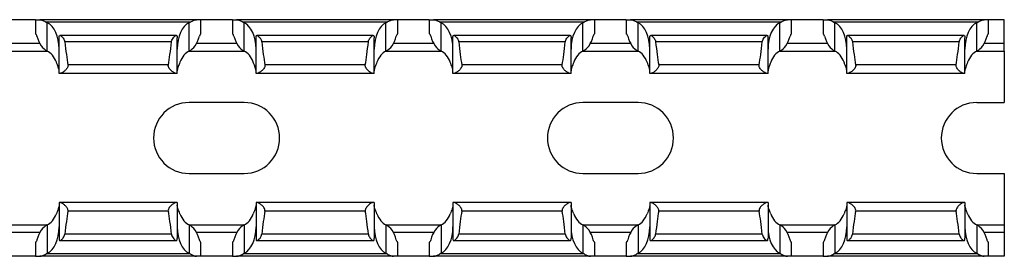
# Model space of a CAD drawing. Units: millimetres. Extents: x 48 to 599, y 68 to 199.
# Drawn here: x 537 to 599, y 72 to 87 of the extents above; entities that cross this region are included whole.
import ezdxf

# ---------------------------------------------------------------- set-up
doc = ezdxf.new("R2010")
doc.units = ezdxf.units.MM

msp = doc.modelspace()

# ---------------------------------------------------------------- linework, layer by layer
at = {"color": 7, "linetype": 'Continuous', "lineweight": 30}
for p, q in [((537.949, 87.349), (535.949, 87.349)), ((537.949, 87.349), (537.949, 86.449)), ((537.949, 87.349), (538.221, 87.349)), ((548.176, 87.349), (538.221, 87.349)), ((547.773, 87.199), (538.624, 87.199)), ((538.699, 85.36), (538.699, 87.16)), ((547.699, 85.36), (547.699, 87.16)), ((548.449, 87.349), (548.176, 87.349)), ((548.449, 86.449), (548.449, 87.349)), ((550.449, 87.349), (548.449, 87.349)), ((550.449, 87.349), (550.449, 86.449)), ((550.449, 87.349), (550.721, 87.349)), ((560.676, 87.349), (550.721, 87.349)), ((560.273, 87.199), (551.124, 87.199)), ((551.199, 85.36), (551.199, 87.16)), ((560.199, 85.36), (560.199, 87.16)), ((560.949, 87.349), (560.676, 87.349)), ((560.949, 86.449), (560.949, 87.349)), ((562.949, 87.349), (560.949, 87.349)), ((562.949, 87.349), (562.949, 86.449)), ((562.949, 87.349), (563.221, 87.349)), ((573.176, 87.349), (563.221, 87.349)), ((572.773, 87.199), (563.624, 87.199)), ((563.699, 85.36), (563.699, 87.16)), ((572.699, 85.36), (572.699, 87.16)), ((573.449, 87.349), (573.176, 87.349)), ((573.449, 86.449), (573.449, 87.349)), ((575.449, 87.349), (573.449, 87.349)), ((575.449, 87.349), (575.449, 86.449)), ((575.449, 87.349), (575.721, 87.349)), ((585.676, 87.349), (575.721, 87.349)), ((585.273, 87.199), (576.124, 87.199)), ((576.199, 85.36), (576.199, 87.16)), ((585.199, 85.36), (585.199, 87.16)), ((585.949, 87.349), (585.676, 87.349)), ((585.949, 86.449), (585.949, 87.349)), ((587.949, 87.349), (585.949, 87.349)), ((587.949, 87.349), (587.949, 86.449)), ((587.949, 87.349), (588.221, 87.349)), ((598.176, 87.349), (588.221, 87.349)), ((597.773, 87.199), (588.624, 87.199)), ((588.699, 85.36), (588.699, 87.16)), ((597.699, 85.36), (597.699, 87.16)), ((598.449, 87.349), (598.176, 87.349)), ((598.449, 86.449), (598.449, 87.349)), ((599.449, 87.349), (598.449, 87.349)), ((599.449, 85.849), (599.449, 87.349)), ((537.963, 86.449), (537.949, 86.449)), ((546.894, 86.349), (539.503, 86.349)), ((548.449, 86.449), (548.435, 86.449)), ((550.463, 86.449), (550.449, 86.449)), ((559.394, 86.349), (552.003, 86.349)), ((560.949, 86.449), (560.935, 86.449)), ((562.963, 86.449), (562.949, 86.449)), ((571.894, 86.349), (564.503, 86.349)), ((573.449, 86.449), (573.435, 86.449)), ((575.463, 86.449), (575.449, 86.449)), ((584.394, 86.349), (577.003, 86.349)), ((585.949, 86.449), (585.935, 86.449)), ((587.963, 86.449), (587.949, 86.449)), ((596.894, 86.349), (589.503, 86.349)), ((598.449, 86.449), (598.435, 86.449)), ((539.449, 83.949), (539.449, 86.21)), ((546.582, 85.938), (539.815, 85.938)), ((546.949, 83.949), (546.949, 86.21)), ((551.949, 83.949), (551.949, 86.21)), ((559.082, 85.938), (552.315, 85.938)), ((559.449, 83.949), (559.449, 86.21)), ((564.449, 83.949), (564.449, 86.21)), ((571.582, 85.938), (564.815, 85.938)), ((571.949, 83.949), (571.949, 86.21)), ((576.949, 83.949), (576.949, 86.21)), ((584.082, 85.938), (577.315, 85.938)), ((584.449, 83.949), (584.449, 86.21)), ((589.449, 83.949), (589.449, 86.21)), ((596.582, 85.938), (589.815, 85.938)), ((596.949, 83.949), (596.949, 86.21)), ((599.449, 85.349), (599.449, 85.849)), ((535.175, 85.349), (538.722, 85.349)), ((547.675, 85.349), (551.222, 85.349)), ((560.175, 85.349), (563.722, 85.349)), ((572.675, 85.349), (576.222, 85.349)), ((585.175, 85.349), (588.722, 85.349)), ((597.675, 85.349), (599.449, 85.349)), ((599.449, 85.349), (599.449, 82.099)), ((546.385, 84.493), (540.013, 84.493)), ((558.885, 84.493), (552.513, 84.493)), ((571.385, 84.493), (565.013, 84.493)), ((583.885, 84.493), (577.513, 84.493)), ((596.385, 84.493), (590.013, 84.493)), ((539.533, 83.949), (539.449, 83.949)), ((546.864, 83.949), (539.533, 83.949)), ((546.949, 83.949), (546.864, 83.949)), ((552.033, 83.949), (551.949, 83.949)), ((559.364, 83.949), (552.033, 83.949)), ((559.449, 83.949), (559.364, 83.949)), ((564.533, 83.949), (564.449, 83.949)), ((571.864, 83.949), (564.533, 83.949)), ((571.949, 83.949), (571.864, 83.949)), ((577.033, 83.949), (576.949, 83.949)), ((584.364, 83.949), (577.033, 83.949)), ((584.449, 83.949), (584.364, 83.949)), ((589.533, 83.949), (589.449, 83.949)), ((596.864, 83.949), (589.533, 83.949)), ((596.949, 83.949), (596.864, 83.949)), ((551.199, 82.099), (547.699, 82.099)), ((576.199, 82.099), (572.699, 82.099)), ((597.699, 82.099), (599.449, 82.099)), ((547.699, 77.599), (551.199, 77.599)), ((572.699, 77.599), (576.199, 77.599)), ((597.699, 77.599), (599.449, 77.599)), ((599.449, 77.599), (599.449, 74.349)), ((539.449, 75.749), (539.449, 73.488)), ((539.533, 75.749), (539.449, 75.749)), ((546.864, 75.749), (539.533, 75.749)), ((546.949, 75.749), (546.864, 75.749)), ((546.949, 75.749), (546.949, 73.488)), ((551.949, 75.749), (551.949, 73.488)), ((552.033, 75.749), (551.949, 75.749)), ((559.364, 75.749), (552.033, 75.749)), ((559.449, 75.749), (559.364, 75.749)), ((559.449, 75.749), (559.449, 73.488)), ((564.449, 75.749), (564.449, 73.488)), ((564.533, 75.749), (564.449, 75.749)), ((571.864, 75.749), (564.533, 75.749)), ((571.949, 75.749), (571.864, 75.749)), ((571.949, 75.749), (571.949, 73.488)), ((576.949, 75.749), (576.949, 73.488)), ((577.033, 75.749), (576.949, 75.749)), ((584.364, 75.749), (577.033, 75.749)), ((584.449, 75.749), (584.364, 75.749)), ((584.449, 75.749), (584.449, 73.488)), ((589.449, 75.749), (589.449, 73.488)), ((589.533, 75.749), (589.449, 75.749)), ((596.864, 75.749), (589.533, 75.749)), ((596.949, 75.749), (596.864, 75.749)), ((596.949, 75.749), (596.949, 73.488)), ((546.385, 75.205), (540.013, 75.205)), ((558.885, 75.205), (552.513, 75.205)), ((571.385, 75.205), (565.013, 75.205)), ((583.885, 75.205), (577.513, 75.205)), ((596.385, 75.205), (590.013, 75.205)), ((535.175, 74.349), (538.722, 74.349)), ((538.699, 74.338), (538.699, 72.538)), ((546.582, 73.76), (539.815, 73.76)), ((547.675, 74.349), (551.222, 74.349)), ((547.699, 74.338), (547.699, 72.538)), ((551.199, 74.338), (551.199, 72.538)), ((559.082, 73.76), (552.315, 73.76)), ((560.175, 74.349), (563.722, 74.349)), ((560.199, 74.338), (560.199, 72.538)), ((563.699, 74.338), (563.699, 72.538)), ((571.582, 73.76), (564.815, 73.76)), ((572.675, 74.349), (576.222, 74.349)), ((572.699, 74.338), (572.699, 72.538)), ((576.199, 74.338), (576.199, 72.538)), ((584.082, 73.76), (577.315, 73.76)), ((585.175, 74.349), (588.722, 74.349)), ((585.199, 74.338), (585.199, 72.538)), ((588.699, 74.338), (588.699, 72.538)), ((596.582, 73.76), (589.815, 73.76)), ((597.675, 74.349), (599.449, 74.349)), ((597.699, 74.338), (597.699, 72.538)), ((599.449, 74.349), (599.449, 73.849)), ((599.449, 73.849), (599.449, 72.349)), ((537.949, 73.249), (537.949, 72.349)), ((537.963, 73.249), (537.949, 73.249)), ((539.503, 73.349), (546.894, 73.349)), ((548.449, 73.249), (548.435, 73.249)), ((548.449, 72.349), (548.449, 73.249)), ((550.449, 73.249), (550.449, 72.349)), ((550.463, 73.249), (550.449, 73.249)), ((552.003, 73.349), (559.394, 73.349)), ((560.949, 73.249), (560.935, 73.249)), ((560.949, 72.349), (560.949, 73.249)), ((562.949, 73.249), (562.949, 72.349)), ((562.963, 73.249), (562.949, 73.249)), ((564.503, 73.349), (571.894, 73.349)), ((573.449, 73.249), (573.435, 73.249)), ((573.449, 72.349), (573.449, 73.249)), ((575.449, 73.249), (575.449, 72.349)), ((575.463, 73.249), (575.449, 73.249)), ((577.003, 73.349), (584.394, 73.349)), ((585.949, 73.249), (585.935, 73.249)), ((585.949, 72.349), (585.949, 73.249)), ((587.949, 73.249), (587.949, 72.349)), ((587.963, 73.249), (587.949, 73.249)), ((589.503, 73.349), (596.894, 73.349)), ((598.449, 73.249), (598.435, 73.249)), ((598.449, 72.349), (598.449, 73.249)), ((537.949, 72.349), (535.949, 72.349)), ((537.949, 72.349), (538.221, 72.349)), ((548.176, 72.349), (538.221, 72.349)), ((547.773, 72.499), (538.624, 72.499)), ((548.449, 72.349), (548.176, 72.349)), ((550.449, 72.349), (548.449, 72.349)), ((550.449, 72.349), (550.721, 72.349)), ((560.676, 72.349), (550.721, 72.349)), ((560.273, 72.499), (551.124, 72.499)), ((560.949, 72.349), (560.676, 72.349)), ((562.949, 72.349), (560.949, 72.349)), ((562.949, 72.349), (563.221, 72.349)), ((573.176, 72.349), (563.221, 72.349)), ((572.773, 72.499), (563.624, 72.499)), ((573.449, 72.349), (573.176, 72.349)), ((575.449, 72.349), (573.449, 72.349)), ((575.449, 72.349), (575.721, 72.349)), ((585.676, 72.349), (575.721, 72.349)), ((585.273, 72.499), (576.124, 72.499)), ((585.949, 72.349), (585.676, 72.349)), ((587.949, 72.349), (585.949, 72.349)), ((587.949, 72.349), (588.221, 72.349)), ((598.176, 72.349), (588.221, 72.349)), ((597.773, 72.499), (588.624, 72.499)), ((598.449, 72.349), (598.176, 72.349)), ((599.449, 72.349), (598.449, 72.349))]:
    msp.add_line(p, q, dxfattribs=at)
at = {"color": 8, "linetype": 'Continuous', "lineweight": 30}
for p, q in [((538.221, 85.849), (535.676, 85.849)), ((550.721, 85.849), (548.176, 85.849)), ((563.221, 85.849), (560.676, 85.849)), ((575.721, 85.849), (573.176, 85.849)), ((588.221, 85.849), (585.676, 85.849)), ((599.449, 85.849), (598.176, 85.849)), ((538.221, 73.849), (535.676, 73.849)), ((550.721, 73.849), (548.176, 73.849)), ((563.221, 73.849), (560.676, 73.849)), ((575.721, 73.849), (573.176, 73.849)), ((588.221, 73.849), (585.676, 73.849)), ((599.449, 73.849), (598.176, 73.849))]:
    msp.add_line(p, q, dxfattribs=at)
at = {"color": 7, "linetype": 'Continuous', "lineweight": 30}
for centre, start, end in [((547.699, 79.849), 90, 270), ((551.199, 79.849), 270, 90), ((572.699, 79.849), 90, 270), ((576.199, 79.849), 270, 90), ((597.699, 79.849), 90, 270)]:
    msp.add_arc(centre, 2.25, start, end, dxfattribs=at)
for centre, major_axis, ratio, start_param, end_param in [((538.949, 88.837), (0, 1.732), 0.57735, 2.810873, 2.888912), ((538.449, 85.483), (0, 1.732), 0.57735, 4.712389, 6.030505), ((547.949, 85.483), (0, 1.732), 0.57735, 0.25268, 1.570796), ((547.449, 88.837), (0, 1.732), 0.57735, 3.394273, 3.472312), ((551.449, 88.837), (0, 1.732), 0.57735, 2.810873, 2.888912), ((550.949, 85.483), (0, 1.732), 0.57735, 4.712389, 6.030505), ((560.449, 85.483), (0, 1.732), 0.57735, 0.25268, 1.570796), ((559.949, 88.837), (0, 1.732), 0.57735, 3.394273, 3.472312), ((563.949, 88.837), (0, 1.732), 0.57735, 2.810873, 2.888912), ((563.449, 85.483), (0, 1.732), 0.57735, 4.712389, 6.030505), ((572.949, 85.483), (0, 1.732), 0.57735, 0.25268, 1.570796), ((572.449, 88.837), (0, 1.732), 0.57735, 3.394273, 3.472312), ((576.449, 88.837), (0, 1.732), 0.57735, 2.810873, 2.888912), ((575.949, 85.483), (0, 1.732), 0.57735, 4.712389, 6.030505), ((585.449, 85.483), (0, 1.732), 0.57735, 0.25268, 1.570796), ((584.949, 88.837), (0, 1.732), 0.57735, 3.394273, 3.472312), ((588.949, 88.837), (0, 1.732), 0.57735, 2.810873, 2.888912), ((588.449, 85.483), (0, 1.732), 0.57735, 4.712389, 6.030505), ((597.949, 85.483), (0, 1.732), 0.57735, 0.25268, 1.570796), ((597.449, 88.837), (0, 1.732), 0.57735, 3.394273, 3.472312), ((538.949, 87.037), (0, 1.732), 0.57735, 2.011077, 2.888912), ((547.449, 87.037), (0, 1.732), 0.57735, 3.394273, 4.272108), ((551.449, 87.037), (0, 1.732), 0.57735, 2.011077, 2.888912), ((559.949, 87.037), (0, 1.732), 0.57735, 3.394273, 4.272108), ((563.949, 87.037), (0, 1.732), 0.57735, 2.011077, 2.888912), ((572.449, 87.037), (0, 1.732), 0.57735, 3.394273, 4.272108), ((576.449, 87.037), (0, 1.732), 0.57735, 2.011077, 2.888912), ((584.949, 87.037), (0, 1.732), 0.57735, 3.394273, 4.272108), ((588.949, 87.037), (0, 1.732), 0.57735, 2.011077, 2.888912), ((597.449, 87.037), (0, 1.732), 0.57735, 3.394273, 4.272108), ((540.449, 94.78), (0, 11.43), 0.087489, 2.455177, 2.690566), ((545.949, 94.78), (0, 11.43), 0.087489, 3.592619, 3.828008), ((552.949, 94.78), (0, 11.43), 0.087489, 2.455177, 2.690566), ((558.449, 94.78), (0, 11.43), 0.087489, 3.592619, 3.828008), ((565.449, 94.78), (0, 11.43), 0.087489, 2.455177, 2.690566), ((570.949, 94.78), (0, 11.43), 0.087489, 3.592619, 3.828008), ((577.949, 94.78), (0, 11.43), 0.087489, 2.455177, 2.690566), ((583.449, 94.78), (0, 11.43), 0.087489, 3.592619, 3.828008), ((590.449, 94.78), (0, 11.43), 0.087489, 2.455177, 2.690566), ((595.949, 94.78), (0, 11.43), 0.087489, 3.592619, 3.828008), ((538.449, 83.683), (0, 1.732), 0.57735, 5.303965, 6.030505), ((547.949, 83.683), (0, 1.732), 0.57735, 0.25268, 0.97922), ((550.949, 83.683), (0, 1.732), 0.57735, 5.303965, 6.030505), ((560.449, 83.683), (0, 1.732), 0.57735, 0.25268, 0.97922), ((563.449, 83.683), (0, 1.732), 0.57735, 5.303965, 6.030505), ((572.949, 83.683), (0, 1.732), 0.57735, 0.25268, 0.97922), ((575.949, 83.683), (0, 1.732), 0.57735, 5.303965, 6.030505), ((585.449, 83.683), (0, 1.732), 0.57735, 0.25268, 0.97922), ((588.449, 83.683), (0, 1.732), 0.57735, 5.303965, 6.030505), ((597.949, 83.683), (0, 1.732), 0.57735, 0.25268, 0.97922), ((538.449, 76.015), (0, 1.732), 0.57735, 3.394273, 4.120813), ((540.449, 64.918), (0, 11.43), 0.087489, 0.451027, 0.686416), ((545.949, 64.918), (0, 11.43), 0.087489, 5.59677, 5.832158), ((547.949, 76.015), (0, 1.732), 0.57735, 2.162373, 2.888912), ((550.949, 76.015), (0, 1.732), 0.57735, 3.394273, 4.120813), ((552.949, 64.918), (0, 11.43), 0.087489, 0.451027, 0.686416), ((558.449, 64.918), (0, 11.43), 0.087489, 5.59677, 5.832158), ((560.449, 76.015), (0, 1.732), 0.57735, 2.162373, 2.888912), ((563.449, 76.015), (0, 1.732), 0.57735, 3.394273, 4.120813), ((565.449, 64.918), (0, 11.43), 0.087489, 0.451027, 0.686416), ((570.949, 64.918), (0, 11.43), 0.087489, 5.59677, 5.832158), ((572.949, 76.015), (0, 1.732), 0.57735, 2.162373, 2.888912), ((575.949, 76.015), (0, 1.732), 0.57735, 3.394273, 4.120813), ((577.949, 64.918), (0, 11.43), 0.087489, 0.451027, 0.686416), ((583.449, 64.918), (0, 11.43), 0.087489, 5.59677, 5.832158), ((585.449, 76.015), (0, 1.732), 0.57735, 2.162373, 2.888912), ((588.449, 76.015), (0, 1.732), 0.57735, 3.394273, 4.120813), ((590.449, 64.918), (0, 11.43), 0.087489, 0.451027, 0.686416), ((595.949, 64.918), (0, 11.43), 0.087489, 5.59677, 5.832158), ((597.949, 76.015), (0, 1.732), 0.57735, 2.162373, 2.888912), ((538.949, 72.661), (0, 1.732), 0.57735, 0.25268, 1.130515), ((538.449, 74.215), (0, 1.732), 0.57735, 3.394273, 4.712389), ((547.949, 74.215), (0, 1.732), 0.57735, 1.570796, 2.888912), ((547.449, 72.661), (0, 1.732), 0.57735, 5.15267, 6.030505), ((551.449, 72.661), (0, 1.732), 0.57735, 0.25268, 1.130515), ((550.949, 74.215), (0, 1.732), 0.57735, 3.394273, 4.712389), ((560.449, 74.215), (0, 1.732), 0.57735, 1.570796, 2.888912), ((559.949, 72.661), (0, 1.732), 0.57735, 5.15267, 6.030505), ((563.949, 72.661), (0, 1.732), 0.57735, 0.25268, 1.130515), ((563.449, 74.215), (0, 1.732), 0.57735, 3.394273, 4.712389), ((572.949, 74.215), (0, 1.732), 0.57735, 1.570796, 2.888912), ((572.449, 72.661), (0, 1.732), 0.57735, 5.15267, 6.030505), ((576.449, 72.661), (0, 1.732), 0.57735, 0.25268, 1.130515), ((575.949, 74.215), (0, 1.732), 0.57735, 3.394273, 4.712389), ((585.449, 74.215), (0, 1.732), 0.57735, 1.570796, 2.888912), ((584.949, 72.661), (0, 1.732), 0.57735, 5.15267, 6.030505), ((588.949, 72.661), (0, 1.732), 0.57735, 0.25268, 1.130515), ((588.449, 74.215), (0, 1.732), 0.57735, 3.394273, 4.712389), ((597.949, 74.215), (0, 1.732), 0.57735, 1.570796, 2.888912), ((597.449, 72.661), (0, 1.732), 0.57735, 5.15267, 6.030505), ((538.949, 70.861), (0, 1.732), 0.57735, 0.25268, 0.33072), ((547.449, 70.861), (0, 1.732), 0.57735, 5.952466, 6.030505), ((551.449, 70.861), (0, 1.732), 0.57735, 0.25268, 0.33072), ((559.949, 70.861), (0, 1.732), 0.57735, 5.952466, 6.030505), ((563.949, 70.861), (0, 1.732), 0.57735, 0.25268, 0.33072), ((572.449, 70.861), (0, 1.732), 0.57735, 5.952466, 6.030505), ((576.449, 70.861), (0, 1.732), 0.57735, 0.25268, 0.33072), ((584.949, 70.861), (0, 1.732), 0.57735, 5.952466, 6.030505), ((588.949, 70.861), (0, 1.732), 0.57735, 0.25268, 0.33072), ((597.449, 70.861), (0, 1.732), 0.57735, 5.952466, 6.030505)]:
    msp.add_ellipse(centre, major_axis=major_axis, ratio=ratio, start_param=start_param, end_param=end_param, dxfattribs=at)
for points, knots in [([(538.221, 87.349), (538.28, 87.349), (538.346, 87.33), (538.482, 87.276), (538.554, 87.241), (538.624, 87.199)], [0, 0, 0, 0, 0.5, 0.5, 1, 1, 1, 1]), ([(547.773, 87.199), (547.827, 87.228), (547.943, 87.292), (548.081, 87.342), (548.155, 87.348), (548.176, 87.349)], [0, 0, 0, 0, 0.380822, 0.823062, 1, 1, 1, 1]), ([(550.721, 87.349), (550.78, 87.349), (550.846, 87.33), (550.982, 87.276), (551.054, 87.241), (551.124, 87.199)], [0, 0, 0, 0, 0.5, 0.5, 1, 1, 1, 1]), ([(560.273, 87.199), (560.343, 87.241), (560.415, 87.276), (560.551, 87.33), (560.618, 87.349), (560.676, 87.349)], [0, 0, 0, 0, 0.5, 0.5, 1, 1, 1, 1]), ([(563.221, 87.349), (563.28, 87.349), (563.346, 87.33), (563.482, 87.276), (563.554, 87.241), (563.624, 87.199)], [0, 0, 0, 0, 0.5, 0.5, 1, 1, 1, 1]), ([(572.773, 87.199), (572.843, 87.241), (572.915, 87.276), (573.051, 87.33), (573.118, 87.349), (573.176, 87.349)], [0, 0, 0, 0, 0.5, 0.5, 1, 1, 1, 1]), ([(575.721, 87.349), (575.78, 87.349), (575.846, 87.33), (575.982, 87.276), (576.054, 87.241), (576.124, 87.199)], [0, 0, 0, 0, 0.5, 0.5, 1, 1, 1, 1]), ([(585.273, 87.199), (585.343, 87.241), (585.415, 87.276), (585.551, 87.33), (585.618, 87.349), (585.676, 87.349)], [0, 0, 0, 0, 0.5, 0.5, 1, 1, 1, 1]), ([(588.221, 87.349), (588.246, 87.347), (588.327, 87.34), (588.466, 87.286), (588.578, 87.224), (588.624, 87.199)], [0, 0, 0, 0, 0.206153, 0.674017, 1, 1, 1, 1]), ([(597.773, 87.199), (597.843, 87.241), (597.915, 87.276), (598.051, 87.33), (598.118, 87.349), (598.176, 87.349)], [0, 0, 0, 0, 0.5, 0.5, 1, 1, 1, 1]), ([(538.044, 86.299), (538.043, 86.302), (538.035, 86.333), (538.014, 86.386), (537.984, 86.438), (537.97, 86.445), (537.963, 86.449)], [0, 0, 0, 0, 0.037877, 0.340414, 0.671717, 1, 1, 1, 1]), ([(539.449, 86.21), (539.449, 86.277), (539.456, 86.323), (539.499, 86.358), (539.534, 86.348), (539.621, 86.287), (539.671, 86.238), (539.762, 86.112), (539.805, 86.03), (539.815, 85.938)], [0, 0, 0, 0, 0.25, 0.25, 0.5, 0.5, 0.75, 0.75, 1, 1, 1, 1]), ([(546.582, 85.938), (546.586, 85.959), (546.596, 86.022), (546.646, 86.132), (546.734, 86.247), (546.827, 86.329), (546.896, 86.357), (546.934, 86.335), (546.947, 86.28), (546.948, 86.229), (546.949, 86.21)], [0, 0, 0, 0, 0.0562193, 0.1737139, 0.3424728, 0.5154355, 0.6672357, 0.7967221, 0.9263472, 1, 1, 1, 1]), ([(548.435, 86.449), (548.426, 86.449), (548.412, 86.435), (548.382, 86.383), (548.366, 86.345), (548.353, 86.299)], [0, 0, 0, 0, 0.5, 0.5, 1, 1, 1, 1]), ([(550.544, 86.299), (550.543, 86.302), (550.534, 86.333), (550.514, 86.386), (550.484, 86.438), (550.47, 86.445), (550.463, 86.449)], [0, 0, 0, 0, 0.0378984, 0.3404123, 0.671716, 1, 1, 1, 1]), ([(551.949, 86.21), (551.949, 86.237), (551.951, 86.296), (551.969, 86.34), (552.007, 86.355), (552.068, 86.33), (552.157, 86.253), (552.242, 86.146), (552.299, 86.032), (552.31, 85.964), (552.315, 85.938)], [0, 0, 0, 0, 0.106924, 0.238931, 0.332792, 0.485756, 0.637955, 0.81278, 0.928125, 1, 1, 1, 1]), ([(559.082, 85.938), (559.092, 86.03), (559.136, 86.112), (559.227, 86.238), (559.277, 86.287), (559.363, 86.348), (559.398, 86.358), (559.441, 86.323), (559.449, 86.277), (559.449, 86.21)], [0, 0, 0, 0, 0.25, 0.25, 0.5, 0.5, 0.75, 0.75, 1, 1, 1, 1]), ([(560.935, 86.449), (560.928, 86.446), (560.914, 86.439), (560.884, 86.387), (560.863, 86.334), (560.854, 86.301), (560.853, 86.299)], [0, 0, 0, 0, 0.32067, 0.640758, 0.97527, 1, 1, 1, 1]), ([(563.044, 86.299), (563.032, 86.345), (563.015, 86.383), (562.985, 86.435), (562.972, 86.449), (562.963, 86.449)], [0, 0, 0, 0, 0.5, 0.5, 1, 1, 1, 1]), ([(564.449, 86.21), (564.449, 86.237), (564.451, 86.296), (564.469, 86.34), (564.507, 86.355), (564.568, 86.33), (564.657, 86.253), (564.742, 86.146), (564.799, 86.032), (564.81, 85.964), (564.815, 85.938)], [0, 0, 0, 0, 0.106923, 0.238925, 0.332786, 0.485749, 0.63796, 0.81277, 0.928125, 1, 1, 1, 1]), ([(571.582, 85.938), (571.586, 85.959), (571.596, 86.022), (571.646, 86.132), (571.734, 86.247), (571.827, 86.329), (571.896, 86.357), (571.934, 86.335), (571.947, 86.28), (571.948, 86.229), (571.949, 86.21)], [0, 0, 0, 0, 0.056224, 0.173718, 0.342476, 0.515438, 0.667237, 0.796723, 0.926348, 1, 1, 1, 1]), ([(573.435, 86.449), (573.426, 86.449), (573.412, 86.435), (573.382, 86.383), (573.366, 86.345), (573.353, 86.299)], [0, 0, 0, 0, 0.5, 0.5, 1, 1, 1, 1]), ([(575.544, 86.299), (575.543, 86.302), (575.534, 86.333), (575.514, 86.386), (575.484, 86.438), (575.47, 86.445), (575.463, 86.449)], [0, 0, 0, 0, 0.037898, 0.340406, 0.671703, 1, 1, 1, 1]), ([(576.949, 86.21), (576.949, 86.277), (576.956, 86.323), (576.999, 86.358), (577.034, 86.348), (577.121, 86.287), (577.171, 86.238), (577.262, 86.112), (577.305, 86.03), (577.315, 85.938)], [0, 0, 0, 0, 0.25, 0.25, 0.5, 0.5, 0.75, 0.75, 1, 1, 1, 1]), ([(584.082, 85.938), (584.086, 85.959), (584.096, 86.022), (584.146, 86.132), (584.234, 86.247), (584.327, 86.329), (584.396, 86.357), (584.434, 86.335), (584.447, 86.28), (584.448, 86.229), (584.449, 86.21)], [0, 0, 0, 0, 0.056219, 0.173714, 0.342486, 0.515435, 0.667235, 0.796722, 0.926347, 1, 1, 1, 1]), ([(585.935, 86.449), (585.928, 86.446), (585.914, 86.439), (585.884, 86.387), (585.863, 86.334), (585.854, 86.301), (585.853, 86.299)], [0, 0, 0, 0, 0.3206564, 0.6407514, 0.9752699, 1, 1, 1, 1]), ([(588.044, 86.299), (588.032, 86.345), (588.015, 86.383), (587.985, 86.435), (587.972, 86.449), (587.963, 86.449)], [0, 0, 0, 0, 0.5, 0.5, 1, 1, 1, 1]), ([(589.449, 86.21), (589.449, 86.237), (589.451, 86.296), (589.469, 86.34), (589.507, 86.355), (589.568, 86.33), (589.657, 86.253), (589.742, 86.146), (589.799, 86.032), (589.81, 85.964), (589.815, 85.938)], [0, 0, 0, 0, 0.106923, 0.238929, 0.33279, 0.485753, 0.637965, 0.812775, 0.92813, 1, 1, 1, 1]), ([(596.582, 85.938), (596.592, 86.03), (596.636, 86.112), (596.727, 86.238), (596.777, 86.287), (596.863, 86.348), (596.898, 86.358), (596.941, 86.323), (596.949, 86.277), (596.949, 86.21)], [0, 0, 0, 0, 0.25, 0.25, 0.5, 0.5, 0.75, 0.75, 1, 1, 1, 1]), ([(598.435, 86.449), (598.428, 86.446), (598.414, 86.439), (598.384, 86.387), (598.363, 86.334), (598.354, 86.301), (598.353, 86.299)], [0, 0, 0, 0, 0.320677, 0.640747, 0.975291, 1, 1, 1, 1]), ([(539.449, 84.112), (539.449, 84.174), (539.427, 84.255), (539.364, 84.436), (539.321, 84.539), (539.279, 84.649)], [0, 0, 0, 0, 0.5, 0.5, 1, 1, 1, 1]), ([(540.013, 84.493), (540.015, 84.476), (540.02, 84.433), (540.003, 84.353), (539.938, 84.237), (539.818, 84.111), (539.679, 84.003), (539.583, 83.954), (539.544, 83.95), (539.533, 83.949)], [0, 0, 0, 0, 0.052562, 0.130506, 0.247862, 0.469461, 0.712397, 0.920771, 1, 1, 1, 1]), ([(546.864, 83.949), (546.831, 83.949), (546.789, 83.966), (546.697, 84.02), (546.646, 84.058), (546.543, 84.149), (546.49, 84.202), (546.424, 84.298), (546.405, 84.333), (546.381, 84.411), (546.377, 84.453), (546.385, 84.493)], [0, 0, 0, 0, 0.25, 0.25, 0.5, 0.5, 0.75, 0.75, 0.875, 0.875, 1, 1, 1, 1]), ([(547.119, 84.649), (547.081, 84.555), (547.005, 84.365), (546.952, 84.197), (546.949, 84.125), (546.949, 84.112)], [0, 0, 0, 0, 0.445672, 0.898447, 1, 1, 1, 1]), ([(551.949, 84.112), (551.946, 84.14), (551.939, 84.236), (551.87, 84.419), (551.803, 84.588), (551.779, 84.649)], [0, 0, 0, 0, 0.2106161, 0.7130423, 1, 1, 1, 1]), ([(552.513, 84.493), (552.52, 84.453), (552.517, 84.411), (552.492, 84.333), (552.473, 84.298), (552.407, 84.202), (552.354, 84.149), (552.251, 84.058), (552.2, 84.02), (552.107, 83.966), (552.066, 83.949), (552.033, 83.949)], [0, 0, 0, 0, 0.125, 0.125, 0.25, 0.25, 0.5, 0.5, 0.75, 0.75, 1, 1, 1, 1]), ([(559.364, 83.949), (559.341, 83.953), (559.282, 83.964), (559.155, 84.048), (559.026, 84.163), (558.933, 84.279), (558.888, 84.371), (558.878, 84.444), (558.883, 84.481), (558.885, 84.493)], [0, 0, 0, 0, 0.163827, 0.401487, 0.643543, 0.778473, 0.884703, 0.962579, 1, 1, 1, 1]), ([(559.619, 84.649), (559.576, 84.539), (559.534, 84.437), (559.47, 84.254), (559.449, 84.174), (559.449, 84.112)], [0, 0, 0, 0, 0.5, 0.5, 1, 1, 1, 1]), ([(564.449, 84.112), (564.449, 84.174), (564.427, 84.255), (564.364, 84.436), (564.321, 84.539), (564.279, 84.649)], [0, 0, 0, 0, 0.5, 0.5, 1, 1, 1, 1]), ([(565.013, 84.493), (565.02, 84.453), (565.017, 84.411), (564.992, 84.333), (564.973, 84.298), (564.907, 84.202), (564.854, 84.149), (564.751, 84.058), (564.7, 84.02), (564.607, 83.966), (564.566, 83.949), (564.533, 83.949)], [0, 0, 0, 0, 0.125, 0.125, 0.25, 0.25, 0.5, 0.5, 0.75, 0.75, 1, 1, 1, 1]), ([(571.864, 83.949), (571.831, 83.949), (571.789, 83.966), (571.697, 84.02), (571.646, 84.058), (571.543, 84.149), (571.49, 84.202), (571.424, 84.298), (571.405, 84.333), (571.381, 84.411), (571.377, 84.453), (571.385, 84.493)], [0, 0, 0, 0, 0.25, 0.25, 0.5, 0.5, 0.75, 0.75, 0.875, 0.875, 1, 1, 1, 1]), ([(572.119, 84.649), (572.076, 84.539), (572.034, 84.437), (571.97, 84.254), (571.949, 84.174), (571.949, 84.112)], [0, 0, 0, 0, 0.5, 0.5, 1, 1, 1, 1]), ([(576.949, 84.112), (576.949, 84.174), (576.927, 84.255), (576.864, 84.436), (576.821, 84.539), (576.779, 84.649)], [0, 0, 0, 0, 0.5, 0.5, 1, 1, 1, 1]), ([(577.513, 84.493), (577.515, 84.476), (577.52, 84.433), (577.503, 84.353), (577.438, 84.237), (577.318, 84.111), (577.179, 84.003), (577.083, 83.954), (577.044, 83.95), (577.033, 83.949)], [0, 0, 0, 0, 0.052561, 0.130506, 0.247865, 0.469467, 0.712408, 0.92077, 1, 1, 1, 1]), ([(584.364, 83.949), (584.331, 83.949), (584.289, 83.966), (584.197, 84.02), (584.146, 84.058), (584.043, 84.149), (583.99, 84.202), (583.924, 84.298), (583.905, 84.333), (583.881, 84.411), (583.877, 84.453), (583.885, 84.493)], [0, 0, 0, 0, 0.25, 0.25, 0.5, 0.5, 0.75, 0.75, 0.875, 0.875, 1, 1, 1, 1]), ([(584.619, 84.649), (584.581, 84.555), (584.505, 84.365), (584.452, 84.197), (584.449, 84.125), (584.449, 84.112)], [0, 0, 0, 0, 0.4456789, 0.8984491, 1, 1, 1, 1]), ([(589.449, 84.112), (589.446, 84.14), (589.439, 84.236), (589.37, 84.419), (589.303, 84.588), (589.279, 84.649)], [0, 0, 0, 0, 0.21062, 0.713051, 1, 1, 1, 1]), ([(590.013, 84.493), (590.02, 84.453), (590.017, 84.411), (589.992, 84.333), (589.973, 84.298), (589.907, 84.202), (589.854, 84.149), (589.751, 84.058), (589.7, 84.02), (589.607, 83.966), (589.566, 83.949), (589.533, 83.949)], [0, 0, 0, 0, 0.125, 0.125, 0.25, 0.25, 0.5, 0.5, 0.75, 0.75, 1, 1, 1, 1]), ([(596.864, 83.949), (596.841, 83.953), (596.782, 83.964), (596.655, 84.048), (596.526, 84.163), (596.433, 84.279), (596.388, 84.371), (596.378, 84.444), (596.383, 84.481), (596.385, 84.493)], [0, 0, 0, 0, 0.1638379, 0.4014757, 0.6435462, 0.7784739, 0.8847022, 0.9625766, 1, 1, 1, 1]), ([(597.119, 84.649), (597.076, 84.539), (597.034, 84.437), (596.97, 84.254), (596.949, 84.174), (596.949, 84.112)], [0, 0, 0, 0, 0.5, 0.5, 1, 1, 1, 1]), ([(540.013, 75.205), (540.015, 75.222), (540.02, 75.265), (540.003, 75.345), (539.938, 75.461), (539.818, 75.588), (539.679, 75.695), (539.583, 75.744), (539.544, 75.748), (539.533, 75.749)], [0, 0, 0, 0, 0.052562, 0.130506, 0.247862, 0.469461, 0.712397, 0.920771, 1, 1, 1, 1]), ([(546.864, 75.749), (546.831, 75.749), (546.789, 75.732), (546.697, 75.678), (546.646, 75.64), (546.543, 75.549), (546.49, 75.496), (546.424, 75.4), (546.405, 75.365), (546.381, 75.288), (546.377, 75.245), (546.385, 75.205)], [0, 0, 0, 0, 0.25, 0.25, 0.5, 0.5, 0.75, 0.75, 0.875, 0.875, 1, 1, 1, 1]), ([(552.513, 75.205), (552.52, 75.246), (552.517, 75.288), (552.492, 75.365), (552.473, 75.4), (552.407, 75.496), (552.354, 75.549), (552.251, 75.64), (552.2, 75.678), (552.107, 75.732), (552.066, 75.749), (552.033, 75.749)], [0, 0, 0, 0, 0.125, 0.125, 0.25, 0.25, 0.5, 0.5, 0.75, 0.75, 1, 1, 1, 1]), ([(559.364, 75.749), (559.341, 75.745), (559.282, 75.734), (559.155, 75.65), (559.026, 75.535), (558.933, 75.42), (558.888, 75.327), (558.878, 75.255), (558.883, 75.218), (558.885, 75.205)], [0, 0, 0, 0, 0.163827, 0.401487, 0.643543, 0.778473, 0.884703, 0.962579, 1, 1, 1, 1]), ([(565.013, 75.205), (565.02, 75.246), (565.017, 75.288), (564.992, 75.365), (564.973, 75.4), (564.907, 75.496), (564.854, 75.549), (564.751, 75.64), (564.7, 75.678), (564.607, 75.732), (564.566, 75.749), (564.533, 75.749)], [0, 0, 0, 0, 0.125, 0.125, 0.25, 0.25, 0.5, 0.5, 0.75, 0.75, 1, 1, 1, 1]), ([(571.864, 75.749), (571.831, 75.749), (571.789, 75.732), (571.697, 75.678), (571.646, 75.64), (571.543, 75.549), (571.49, 75.496), (571.424, 75.4), (571.405, 75.365), (571.381, 75.288), (571.377, 75.245), (571.385, 75.205)], [0, 0, 0, 0, 0.25, 0.25, 0.5, 0.5, 0.75, 0.75, 0.875, 0.875, 1, 1, 1, 1]), ([(577.513, 75.205), (577.515, 75.222), (577.52, 75.265), (577.503, 75.345), (577.438, 75.461), (577.318, 75.588), (577.179, 75.695), (577.083, 75.744), (577.044, 75.748), (577.033, 75.749)], [0, 0, 0, 0, 0.052561, 0.130506, 0.247865, 0.469467, 0.712408, 0.92077, 1, 1, 1, 1]), ([(584.364, 75.749), (584.331, 75.749), (584.289, 75.732), (584.197, 75.678), (584.146, 75.64), (584.043, 75.549), (583.99, 75.496), (583.924, 75.4), (583.905, 75.365), (583.881, 75.288), (583.877, 75.245), (583.885, 75.205)], [0, 0, 0, 0, 0.25, 0.25, 0.5, 0.5, 0.75, 0.75, 0.875, 0.875, 1, 1, 1, 1]), ([(590.013, 75.205), (590.02, 75.246), (590.017, 75.288), (589.992, 75.365), (589.973, 75.4), (589.907, 75.496), (589.854, 75.549), (589.751, 75.64), (589.7, 75.678), (589.607, 75.732), (589.566, 75.749), (589.533, 75.749)], [0, 0, 0, 0, 0.125, 0.125, 0.25, 0.25, 0.5, 0.5, 0.75, 0.75, 1, 1, 1, 1]), ([(596.864, 75.749), (596.841, 75.745), (596.782, 75.734), (596.655, 75.65), (596.526, 75.535), (596.433, 75.42), (596.388, 75.327), (596.378, 75.255), (596.383, 75.218), (596.385, 75.205)], [0, 0, 0, 0, 0.1638379, 0.4014757, 0.6435462, 0.7784739, 0.8847022, 0.9625766, 1, 1, 1, 1]), ([(539.449, 75.587), (539.449, 75.524), (539.427, 75.443), (539.364, 75.262), (539.321, 75.159), (539.279, 75.049)], [0, 0, 0, 0, 0.5, 0.5, 1, 1, 1, 1]), ([(547.119, 75.049), (547.081, 75.143), (547.005, 75.334), (546.952, 75.501), (546.949, 75.573), (546.949, 75.587)], [0, 0, 0, 0, 0.445672, 0.898447, 1, 1, 1, 1]), ([(551.949, 75.587), (551.946, 75.558), (551.939, 75.462), (551.87, 75.279), (551.803, 75.11), (551.779, 75.049)], [0, 0, 0, 0, 0.2106161, 0.7130423, 1, 1, 1, 1]), ([(559.619, 75.049), (559.576, 75.159), (559.534, 75.261), (559.47, 75.444), (559.449, 75.524), (559.449, 75.587)], [0, 0, 0, 0, 0.5, 0.5, 1, 1, 1, 1]), ([(564.449, 75.587), (564.449, 75.524), (564.427, 75.443), (564.364, 75.262), (564.321, 75.159), (564.279, 75.049)], [0, 0, 0, 0, 0.5, 0.5, 1, 1, 1, 1]), ([(572.119, 75.049), (572.076, 75.159), (572.034, 75.261), (571.97, 75.444), (571.949, 75.524), (571.949, 75.587)], [0, 0, 0, 0, 0.5, 0.5, 1, 1, 1, 1]), ([(576.949, 75.587), (576.949, 75.524), (576.927, 75.443), (576.864, 75.262), (576.821, 75.159), (576.779, 75.049)], [0, 0, 0, 0, 0.5, 0.5, 1, 1, 1, 1]), ([(584.619, 75.049), (584.581, 75.143), (584.505, 75.334), (584.452, 75.501), (584.449, 75.573), (584.449, 75.587)], [0, 0, 0, 0, 0.4456789, 0.8984491, 1, 1, 1, 1]), ([(589.449, 75.587), (589.446, 75.558), (589.439, 75.462), (589.37, 75.279), (589.303, 75.11), (589.279, 75.049)], [0, 0, 0, 0, 0.21062, 0.713051, 1, 1, 1, 1]), ([(597.119, 75.049), (597.076, 75.159), (597.034, 75.261), (596.97, 75.444), (596.949, 75.524), (596.949, 75.587)], [0, 0, 0, 0, 0.5, 0.5, 1, 1, 1, 1]), ([(539.449, 73.488), (539.449, 73.421), (539.456, 73.375), (539.499, 73.34), (539.534, 73.35), (539.621, 73.411), (539.671, 73.46), (539.762, 73.586), (539.805, 73.668), (539.815, 73.76)], [0, 0, 0, 0, 0.25, 0.25, 0.5, 0.5, 0.75, 0.75, 1, 1, 1, 1]), ([(546.582, 73.76), (546.586, 73.739), (546.596, 73.677), (546.646, 73.566), (546.734, 73.451), (546.827, 73.369), (546.896, 73.341), (546.934, 73.363), (546.947, 73.418), (546.948, 73.469), (546.949, 73.488)], [0, 0, 0, 0, 0.0562193, 0.1737139, 0.3424728, 0.5154355, 0.6672357, 0.7967221, 0.9263472, 1, 1, 1, 1]), ([(551.949, 73.488), (551.949, 73.462), (551.951, 73.402), (551.969, 73.358), (552.007, 73.343), (552.068, 73.368), (552.157, 73.445), (552.242, 73.552), (552.299, 73.666), (552.31, 73.734), (552.315, 73.76)], [0, 0, 0, 0, 0.106924, 0.238931, 0.332792, 0.485756, 0.637955, 0.81278, 0.928125, 1, 1, 1, 1]), ([(559.082, 73.76), (559.092, 73.668), (559.136, 73.586), (559.227, 73.46), (559.277, 73.411), (559.363, 73.35), (559.398, 73.34), (559.441, 73.375), (559.449, 73.421), (559.449, 73.488)], [0, 0, 0, 0, 0.25, 0.25, 0.5, 0.5, 0.75, 0.75, 1, 1, 1, 1]), ([(564.449, 73.488), (564.449, 73.462), (564.451, 73.402), (564.469, 73.358), (564.507, 73.343), (564.568, 73.368), (564.657, 73.445), (564.742, 73.552), (564.799, 73.666), (564.81, 73.734), (564.815, 73.76)], [0, 0, 0, 0, 0.106923, 0.238925, 0.332786, 0.485749, 0.63796, 0.81277, 0.928125, 1, 1, 1, 1]), ([(571.582, 73.76), (571.586, 73.739), (571.596, 73.677), (571.646, 73.566), (571.734, 73.451), (571.827, 73.369), (571.896, 73.341), (571.934, 73.363), (571.947, 73.418), (571.948, 73.469), (571.949, 73.488)], [0, 0, 0, 0, 0.056224, 0.173718, 0.342476, 0.515438, 0.667237, 0.796723, 0.926348, 1, 1, 1, 1]), ([(576.949, 73.488), (576.949, 73.421), (576.956, 73.375), (576.999, 73.34), (577.034, 73.35), (577.121, 73.411), (577.171, 73.46), (577.262, 73.586), (577.305, 73.668), (577.315, 73.76)], [0, 0, 0, 0, 0.25, 0.25, 0.5, 0.5, 0.75, 0.75, 1, 1, 1, 1]), ([(584.082, 73.76), (584.086, 73.739), (584.096, 73.677), (584.146, 73.566), (584.234, 73.451), (584.327, 73.369), (584.396, 73.341), (584.434, 73.363), (584.447, 73.418), (584.448, 73.469), (584.449, 73.488)], [0, 0, 0, 0, 0.056219, 0.173714, 0.342486, 0.515435, 0.667235, 0.796722, 0.926347, 1, 1, 1, 1]), ([(589.449, 73.488), (589.449, 73.462), (589.451, 73.402), (589.469, 73.358), (589.507, 73.343), (589.568, 73.368), (589.657, 73.445), (589.742, 73.552), (589.799, 73.666), (589.81, 73.734), (589.815, 73.76)], [0, 0, 0, 0, 0.106923, 0.238929, 0.33279, 0.485753, 0.637965, 0.812775, 0.92813, 1, 1, 1, 1]), ([(596.582, 73.76), (596.592, 73.668), (596.636, 73.586), (596.727, 73.46), (596.777, 73.411), (596.863, 73.35), (596.898, 73.34), (596.941, 73.375), (596.949, 73.421), (596.949, 73.488)], [0, 0, 0, 0, 0.25, 0.25, 0.5, 0.5, 0.75, 0.75, 1, 1, 1, 1]), ([(538.044, 73.399), (538.043, 73.396), (538.035, 73.365), (538.014, 73.312), (537.984, 73.26), (537.97, 73.253), (537.963, 73.249)], [0, 0, 0, 0, 0.037877, 0.340414, 0.671717, 1, 1, 1, 1]), ([(548.435, 73.249), (548.426, 73.249), (548.412, 73.264), (548.382, 73.316), (548.366, 73.353), (548.353, 73.399)], [0, 0, 0, 0, 0.5, 0.5, 1, 1, 1, 1]), ([(550.544, 73.399), (550.543, 73.396), (550.534, 73.365), (550.514, 73.312), (550.484, 73.26), (550.47, 73.253), (550.463, 73.249)], [0, 0, 0, 0, 0.0378984, 0.3404123, 0.671716, 1, 1, 1, 1]), ([(560.935, 73.249), (560.928, 73.252), (560.914, 73.259), (560.884, 73.311), (560.863, 73.364), (560.854, 73.397), (560.853, 73.399)], [0, 0, 0, 0, 0.32067, 0.640758, 0.97527, 1, 1, 1, 1]), ([(563.044, 73.399), (563.032, 73.353), (563.015, 73.316), (562.985, 73.264), (562.972, 73.249), (562.963, 73.249)], [0, 0, 0, 0, 0.5, 0.5, 1, 1, 1, 1]), ([(573.435, 73.249), (573.426, 73.249), (573.412, 73.264), (573.382, 73.316), (573.366, 73.353), (573.353, 73.399)], [0, 0, 0, 0, 0.5, 0.5, 1, 1, 1, 1]), ([(575.544, 73.399), (575.543, 73.396), (575.534, 73.365), (575.514, 73.312), (575.484, 73.26), (575.47, 73.253), (575.463, 73.249)], [0, 0, 0, 0, 0.037898, 0.340406, 0.671703, 1, 1, 1, 1]), ([(585.935, 73.249), (585.928, 73.252), (585.914, 73.259), (585.884, 73.311), (585.863, 73.364), (585.854, 73.397), (585.853, 73.399)], [0, 0, 0, 0, 0.3206564, 0.6407514, 0.9752699, 1, 1, 1, 1]), ([(588.044, 73.399), (588.032, 73.353), (588.015, 73.316), (587.985, 73.264), (587.972, 73.249), (587.963, 73.249)], [0, 0, 0, 0, 0.5, 0.5, 1, 1, 1, 1]), ([(598.435, 73.249), (598.428, 73.252), (598.414, 73.259), (598.384, 73.311), (598.363, 73.364), (598.354, 73.397), (598.353, 73.399)], [0, 0, 0, 0, 0.320677, 0.640747, 0.975291, 1, 1, 1, 1]), ([(538.221, 72.349), (538.28, 72.349), (538.346, 72.368), (538.482, 72.422), (538.554, 72.457), (538.624, 72.499)], [0, 0, 0, 0, 0.5, 0.5, 1, 1, 1, 1]), ([(547.773, 72.499), (547.827, 72.47), (547.943, 72.406), (548.081, 72.356), (548.155, 72.351), (548.176, 72.349)], [0, 0, 0, 0, 0.380822, 0.823062, 1, 1, 1, 1]), ([(550.721, 72.349), (550.78, 72.349), (550.846, 72.368), (550.982, 72.422), (551.054, 72.457), (551.124, 72.499)], [0, 0, 0, 0, 0.5, 0.5, 1, 1, 1, 1]), ([(560.273, 72.499), (560.343, 72.457), (560.415, 72.422), (560.551, 72.368), (560.618, 72.349), (560.676, 72.349)], [0, 0, 0, 0, 0.5, 0.5, 1, 1, 1, 1]), ([(563.221, 72.349), (563.28, 72.349), (563.346, 72.368), (563.482, 72.422), (563.554, 72.457), (563.624, 72.499)], [0, 0, 0, 0, 0.5, 0.5, 1, 1, 1, 1]), ([(572.773, 72.499), (572.843, 72.457), (572.915, 72.422), (573.051, 72.368), (573.118, 72.349), (573.176, 72.349)], [0, 0, 0, 0, 0.5, 0.5, 1, 1, 1, 1]), ([(575.721, 72.349), (575.78, 72.349), (575.846, 72.368), (575.982, 72.422), (576.054, 72.457), (576.124, 72.499)], [0, 0, 0, 0, 0.5, 0.5, 1, 1, 1, 1]), ([(585.273, 72.499), (585.343, 72.457), (585.415, 72.422), (585.551, 72.368), (585.618, 72.349), (585.676, 72.349)], [0, 0, 0, 0, 0.5, 0.5, 1, 1, 1, 1]), ([(588.221, 72.349), (588.246, 72.351), (588.327, 72.358), (588.466, 72.412), (588.578, 72.474), (588.624, 72.499)], [0, 0, 0, 0, 0.206153, 0.674017, 1, 1, 1, 1]), ([(597.773, 72.499), (597.843, 72.457), (597.915, 72.422), (598.051, 72.368), (598.118, 72.349), (598.176, 72.349)], [0, 0, 0, 0, 0.5, 0.5, 1, 1, 1, 1])]:
    msp.add_open_spline(points, degree=3, knots=knots, dxfattribs=at)

doc.saveas('drawing.dxf')
